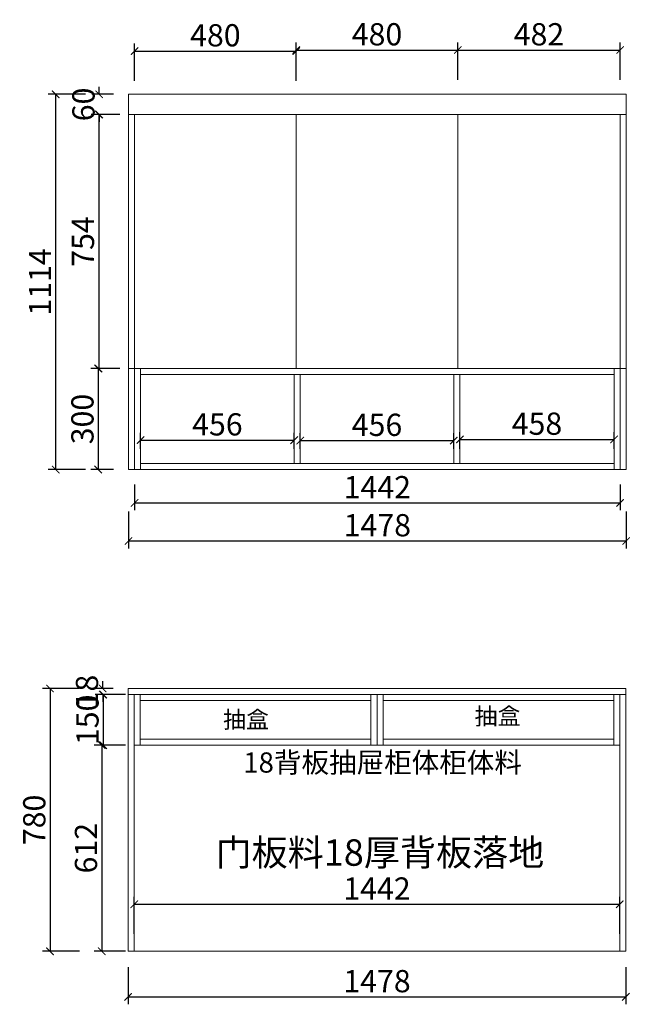
# Model space of a CAD drawing. Units: inches. Extents: x 701803 to 706934, y -96798 to -93834.
# Drawn here: x 701803 to 703616, y -96757 to -93834 of the extents above; entities that cross this region are included whole.
import ezdxf

# ---------------------------------------------------------------- set-up
doc = ezdxf.new("R2010")
doc.units = ezdxf.units.IN
doc.header["$MEASUREMENT"] = 0
doc.layers.add('SH-木饰面', color=253, linetype='Continuous', lineweight=0)
doc.styles.add('CH', font='txt', dxfattribs={"width": 0.5})
doc.styles.get("Standard").update_dxf_attribs({"font": 'txt', "height": 80})
doc.dimstyles.new('SH-22', dxfattribs={"dimscale": 22, "dimtxt": 3, "dimasz": 1, "dimexe": 1, "dimexo": 2, "dimtad": 1, "dimdec": 0, "dimdsep": 46, "dimtxsty": 'CH', "dimblk": 'ARCHTICK', "dimcen": 2.5, "dimclrt": 40, "dimadec": 0, "dimazin": 0, "dimtfac": 1, "dimtdec": 0, "dimtix": 1, "dimtofl": 0, "dimtmove": 1, "dimatfit": 3, "dimfxl": 3, "dimfxlon": 1, "dimtolj": 1, "dimtzin": 0, "dimarcsym": 0})

# ---------------------------------------------------------------- blocks, each defined once
blk = doc.blocks.new('_ArchTick')
at = {"color": 0, "linetype": 'ByBlock', "const_width": 0.15}
blk.add_lwpolyline([(-0.5, -0.5), (0.5, 0.5)], dxfattribs=at)
blk = doc.blocks.new('*D2')
at = {"layer": 'Defpoints', "color": 0, "transparency": 16777216}
for p in [(702126, -94055.5), (702039, -94115.5), (702126, -94115.5)]:
    blk.add_point(p, dxfattribs=at)
at = {"layer": 'SH-木饰面', "color": 0, "lineweight": -2, "transparency": 16777216}
for p, q in [((702039, -94055.5), (702039, -94033.5)), ((702082, -94055.5), (702017, -94055.5)), ((702082, -94115.5), (702017, -94115.5)), ((702039, -94115.5), (702039, -94137.5))]:
    blk.add_line(p, q, dxfattribs=at)
at = {"layer": 'SH-木饰面', "color": 0, "lineweight": -2, "transparency": 16777216, "xscale": 22, "yscale": 22, "zscale": 22}
for p, rotation in [((702039, -94055.5), 270), ((702039, -94115.5), 90)]:
    blk.add_blockref('_ArchTick', p, dxfattribs=dict(at, rotation=rotation))
at = {"layer": 'SH-木饰面', "color": 40, "transparency": 16777216, "insert": (701992.25, -94085.5), "char_height": 66, "attachment_point": 5, "rotation": 90, "style": 'CH'}
blk.add_mtext('\\A1;60', dxfattribs=at)
blk = doc.blocks.new('*D3')
at = {"layer": 'Defpoints', "color": 0, "transparency": 16777216}
for p in [(702144, -94115.5), (702037.5, -94869.5), (702144, -94869.5)]:
    blk.add_point(p, dxfattribs=at)
at = {"layer": 'SH-木饰面', "color": 0, "lineweight": -2, "transparency": 16777216}
for p, q in [((702100, -94115.5), (702015.5, -94115.5)), ((702037.5, -94115.5), (702037.5, -94869.5)), ((702100, -94869.5), (702015.5, -94869.5))]:
    blk.add_line(p, q, dxfattribs=at)
at = {"layer": 'SH-木饰面', "color": 0, "lineweight": -2, "transparency": 16777216, "xscale": 22, "yscale": 22, "zscale": 22}
for p, rotation in [((702037.5, -94115.5), 90), ((702037.5, -94869.5), 270)]:
    blk.add_blockref('_ArchTick', p, dxfattribs=dict(at, rotation=rotation))
at = {"layer": 'SH-木饰面', "color": 40, "transparency": 16777216, "insert": (701990.75, -94492.5), "char_height": 66, "attachment_point": 5, "rotation": 90, "style": 'CH'}
blk.add_mtext('\\A1;754', dxfattribs=at)
blk = doc.blocks.new('*D4')
at = {"layer": 'Defpoints', "color": 0, "transparency": 16777216}
for p in [(702126, -94869.5), (702036, -95169.5), (702126, -95169.5)]:
    blk.add_point(p, dxfattribs=at)
at = {"layer": 'SH-木饰面', "color": 0, "lineweight": -2, "transparency": 16777216}
for p, q in [((702082, -94869.5), (702014, -94869.5)), ((702036, -94869.5), (702036, -95169.5)), ((702082, -95169.5), (702014, -95169.5))]:
    blk.add_line(p, q, dxfattribs=at)
at = {"layer": 'SH-木饰面', "color": 0, "lineweight": -2, "transparency": 16777216, "xscale": 22, "yscale": 22, "zscale": 22}
for p, rotation in [((702036, -94869.5), 90), ((702036, -95169.5), 270)]:
    blk.add_blockref('_ArchTick', p, dxfattribs=dict(at, rotation=rotation))
at = {"layer": 'SH-木饰面', "color": 40, "transparency": 16777216, "insert": (701989.25, -95019.5), "char_height": 66, "attachment_point": 5, "rotation": 90, "style": 'CH'}
blk.add_mtext('\\A1;300', dxfattribs=at)
blk = doc.blocks.new('*D5')
at = {"layer": 'Defpoints', "color": 0, "transparency": 16777216}
for p in [(701910, -94055.5), (702126, -94055.5), (702144, -95169.5)]:
    blk.add_point(p, dxfattribs=at)
at = {"layer": 'SH-木饰面', "color": 0, "lineweight": -2, "transparency": 16777216}
for p, q in [((701998, -94055.5), (701888, -94055.5)), ((701910, -95169.5), (701910, -94055.5)), ((701998, -95169.5), (701888, -95169.5))]:
    blk.add_line(p, q, dxfattribs=at)
at = {"layer": 'SH-木饰面', "color": 0, "lineweight": -2, "transparency": 16777216, "xscale": 22, "yscale": 22, "zscale": 22}
for p, rotation in [((701910, -94055.5), 90), ((701910, -95169.5), 270)]:
    blk.add_blockref('_ArchTick', p, dxfattribs=dict(at, rotation=rotation))
at = {"layer": 'SH-木饰面', "color": 40, "transparency": 16777216, "insert": (701863.25, -94612.5), "char_height": 66, "attachment_point": 5, "rotation": 90, "style": 'CH'}
blk.add_mtext('\\A1;1114', dxfattribs=at)
blk = doc.blocks.new('*D6')
at = {"layer": 'Defpoints', "color": 0, "transparency": 16777216}
for p in [(702126, -95169.5), (703604, -95169.5), (703604, -95381.5)]:
    blk.add_point(p, dxfattribs=at)
at = {"layer": 'SH-木饰面', "color": 0, "lineweight": -2, "transparency": 16777216}
for p, q in [((702126, -95293.5), (702126, -95403.5)), ((703604, -95293.5), (703604, -95403.5)), ((702126, -95381.5), (703604, -95381.5))]:
    blk.add_line(p, q, dxfattribs=at)
at = {"layer": 'SH-木饰面', "color": 0, "lineweight": -2, "transparency": 16777216, "xscale": 22, "yscale": 22, "zscale": 22, "rotation": 180}
blk.add_blockref('_ArchTick', (702126, -95381.5), dxfattribs=at)
at = {"layer": 'SH-木饰面', "color": 0, "lineweight": -2, "transparency": 16777216, "xscale": 22, "yscale": 22, "zscale": 22}
blk.add_blockref('_ArchTick', (703604, -95381.5), dxfattribs=at)
at = {"layer": 'SH-木饰面', "color": 40, "transparency": 16777216, "insert": (702865, -95334.75), "char_height": 66, "attachment_point": 5, "style": 'CH'}
blk.add_mtext('\\A1;1478', dxfattribs=at)
blk = doc.blocks.new('*D7')
at = {"layer": 'Defpoints', "color": 0, "transparency": 16777216}
for p in [(702144, -95169.5), (703586, -95169.5), (703586, -95268.5)]:
    blk.add_point(p, dxfattribs=at)
at = {"layer": 'SH-木饰面', "color": 0, "lineweight": -2, "transparency": 16777216}
for p, q in [((702144, -95213.5), (702144, -95290.5)), ((703586, -95213.5), (703586, -95290.5)), ((702144, -95268.5), (703586, -95268.5))]:
    blk.add_line(p, q, dxfattribs=at)
at = {"layer": 'SH-木饰面', "color": 0, "lineweight": -2, "transparency": 16777216, "xscale": 22, "yscale": 22, "zscale": 22, "rotation": 180}
blk.add_blockref('_ArchTick', (702144, -95268.5), dxfattribs=at)
at = {"layer": 'SH-木饰面', "color": 0, "lineweight": -2, "transparency": 16777216, "xscale": 22, "yscale": 22, "zscale": 22}
blk.add_blockref('_ArchTick', (703586, -95268.5), dxfattribs=at)
at = {"layer": 'SH-木饰面', "color": 40, "transparency": 16777216, "insert": (702865, -95221.75), "char_height": 66, "attachment_point": 5, "style": 'CH'}
blk.add_mtext('\\A1;1442', dxfattribs=at)
blk = doc.blocks.new('*D8')
at = {"layer": 'Defpoints', "color": 0, "transparency": 16777216}
for p in [(702618, -95082), (702162, -95151.5), (702618, -95151.5)]:
    blk.add_point(p, dxfattribs=at)
at = {"layer": 'SH-木饰面', "color": 0, "lineweight": -2, "transparency": 16777216}
for p, q in [((702162, -95107.5), (702162, -95060)), ((702162, -95082), (702618, -95082)), ((702618, -95107.5), (702618, -95060))]:
    blk.add_line(p, q, dxfattribs=at)
at = {"layer": 'SH-木饰面', "color": 0, "lineweight": -2, "transparency": 16777216, "xscale": 22, "yscale": 22, "zscale": 22, "rotation": 180}
blk.add_blockref('_ArchTick', (702162, -95082), dxfattribs=at)
at = {"layer": 'SH-木饰面', "color": 0, "lineweight": -2, "transparency": 16777216, "xscale": 22, "yscale": 22, "zscale": 22}
blk.add_blockref('_ArchTick', (702618, -95082), dxfattribs=at)
at = {"layer": 'SH-木饰面', "color": 40, "transparency": 16777216, "insert": (702390, -95035.25), "char_height": 66, "attachment_point": 5, "style": 'CH'}
blk.add_mtext('\\A1;456', dxfattribs=at)
blk = doc.blocks.new('*D9')
at = {"layer": 'Defpoints', "color": 0, "transparency": 16777216}
for p in [(703092, -95083.5), (702636, -95151.5), (703092, -95151.5)]:
    blk.add_point(p, dxfattribs=at)
at = {"layer": 'SH-木饰面', "color": 0, "lineweight": -2, "transparency": 16777216}
for p, q in [((702636, -95107.5), (702636, -95061.5)), ((702636, -95083.5), (703092, -95083.5)), ((703092, -95107.5), (703092, -95061.5))]:
    blk.add_line(p, q, dxfattribs=at)
at = {"layer": 'SH-木饰面', "color": 0, "lineweight": -2, "transparency": 16777216, "xscale": 22, "yscale": 22, "zscale": 22, "rotation": 180}
blk.add_blockref('_ArchTick', (702636, -95083.5), dxfattribs=at)
at = {"layer": 'SH-木饰面', "color": 0, "lineweight": -2, "transparency": 16777216, "xscale": 22, "yscale": 22, "zscale": 22}
blk.add_blockref('_ArchTick', (703092, -95083.5), dxfattribs=at)
at = {"layer": 'SH-木饰面', "color": 40, "transparency": 16777216, "insert": (702864, -95036.75), "char_height": 66, "attachment_point": 5, "style": 'CH'}
blk.add_mtext('\\A1;456', dxfattribs=at)
blk = doc.blocks.new('*D10')
at = {"layer": 'Defpoints', "color": 0, "transparency": 16777216}
for p in [(703568, -95080), (703110, -95151.5), (703568, -95151.5)]:
    blk.add_point(p, dxfattribs=at)
at = {"layer": 'SH-木饰面', "color": 0, "lineweight": -2, "transparency": 16777216}
for p, q in [((703110, -95107.5), (703110, -95058)), ((703110, -95080), (703568, -95080)), ((703568, -95107.5), (703568, -95058))]:
    blk.add_line(p, q, dxfattribs=at)
at = {"layer": 'SH-木饰面', "color": 0, "lineweight": -2, "transparency": 16777216, "xscale": 22, "yscale": 22, "zscale": 22, "rotation": 180}
blk.add_blockref('_ArchTick', (703110, -95080), dxfattribs=at)
at = {"layer": 'SH-木饰面', "color": 0, "lineweight": -2, "transparency": 16777216, "xscale": 22, "yscale": 22, "zscale": 22}
blk.add_blockref('_ArchTick', (703568, -95080), dxfattribs=at)
at = {"layer": 'SH-木饰面', "color": 40, "transparency": 16777216, "insert": (703339, -95033.25), "char_height": 66, "attachment_point": 5, "style": 'CH'}
blk.add_mtext('\\A1;458', dxfattribs=at)
blk = doc.blocks.new('*D14')
at = {"layer": 'Defpoints', "color": 0, "transparency": 16777216}
for p in [(702125, -95819.5), (701893, -96599.5), (702143, -96599.5)]:
    blk.add_point(p, dxfattribs=at)
at = {"layer": 'SH-木饰面', "color": 0, "lineweight": -2, "transparency": 16777216}
for p, q in [((701981, -95819.5), (701871, -95819.5)), ((701893, -95819.5), (701893, -96599.5)), ((701981, -96599.5), (701871, -96599.5))]:
    blk.add_line(p, q, dxfattribs=at)
at = {"layer": 'SH-木饰面', "color": 0, "lineweight": -2, "transparency": 16777216, "xscale": 22, "yscale": 22, "zscale": 22}
for p, rotation in [((701893, -95819.5), 90), ((701893, -96599.5), 270)]:
    blk.add_blockref('_ArchTick', p, dxfattribs=dict(at, rotation=rotation))
at = {"layer": 'SH-木饰面', "color": 40, "transparency": 16777216, "insert": (701846.25, -96209.5), "char_height": 66, "attachment_point": 5, "rotation": 90, "style": 'CH'}
blk.add_mtext('\\A1;780', dxfattribs=at)
blk = doc.blocks.new('*D15')
at = {"layer": 'Defpoints', "color": 0, "transparency": 16777216}
for p in [(702049.5, -95819.5), (702125, -95819.5), (702125, -95837.5)]:
    blk.add_point(p, dxfattribs=at)
at = {"layer": 'SH-木饰面', "color": 0, "lineweight": -2, "transparency": 16777216}
for p, q in [((702049.5, -95819.5), (702049.5, -95797.5)), ((702081, -95819.5), (702027.5, -95819.5)), ((702081, -95837.5), (702027.5, -95837.5)), ((702049.5, -95837.5), (702049.5, -95859.5))]:
    blk.add_line(p, q, dxfattribs=at)
at = {"layer": 'SH-木饰面', "color": 0, "lineweight": -2, "transparency": 16777216, "xscale": 22, "yscale": 22, "zscale": 22}
for p, rotation in [((702049.5, -95819.5), 270), ((702049.5, -95837.5), 90)]:
    blk.add_blockref('_ArchTick', p, dxfattribs=dict(at, rotation=rotation))
at = {"layer": 'SH-木饰面', "color": 40, "transparency": 16777216, "insert": (702002.75, -95828.5), "char_height": 66, "attachment_point": 5, "rotation": 90, "style": 'CH'}
blk.add_mtext('\\A1;18', dxfattribs=at)
blk = doc.blocks.new('*D16')
at = {"layer": 'Defpoints', "color": 0, "transparency": 16777216}
for p in [(702161, -95837.5), (702051, -95987.5), (702161, -95987.5)]:
    blk.add_point(p, dxfattribs=at)
at = {"layer": 'SH-木饰面', "color": 0, "lineweight": -2, "transparency": 16777216}
for p, q in [((702117, -95837.5), (702029, -95837.5)), ((702051, -95837.5), (702051, -95987.5)), ((702117, -95987.5), (702029, -95987.5))]:
    blk.add_line(p, q, dxfattribs=at)
at = {"layer": 'SH-木饰面', "color": 0, "lineweight": -2, "transparency": 16777216, "xscale": 22, "yscale": 22, "zscale": 22}
for p, rotation in [((702051, -95837.5), 90), ((702051, -95987.5), 270)]:
    blk.add_blockref('_ArchTick', p, dxfattribs=dict(at, rotation=rotation))
at = {"layer": 'SH-木饰面', "color": 40, "transparency": 16777216, "insert": (702004.25, -95912.5), "char_height": 66, "attachment_point": 5, "rotation": 90, "style": 'CH'}
blk.add_mtext('\\A1;150', dxfattribs=at)
blk = doc.blocks.new('*D19')
at = {"layer": 'Defpoints', "color": 0, "transparency": 16777216}
for p in [(702161, -95987.5), (702046.5, -96599.5), (702161, -96599.5)]:
    blk.add_point(p, dxfattribs=at)
at = {"layer": 'SH-木饰面', "color": 0, "lineweight": -2, "transparency": 16777216}
for p, q in [((702117, -95987.5), (702024.5, -95987.5)), ((702046.5, -95987.5), (702046.5, -96599.5)), ((702117, -96599.5), (702024.5, -96599.5))]:
    blk.add_line(p, q, dxfattribs=at)
at = {"layer": 'SH-木饰面', "color": 0, "lineweight": -2, "transparency": 16777216, "xscale": 22, "yscale": 22, "zscale": 22}
for p, rotation in [((702046.5, -95987.5), 90), ((702046.5, -96599.5), 270)]:
    blk.add_blockref('_ArchTick', p, dxfattribs=dict(at, rotation=rotation))
at = {"layer": 'SH-木饰面', "color": 40, "transparency": 16777216, "insert": (701999.8, -96293.5), "char_height": 66, "attachment_point": 5, "rotation": 90, "style": 'CH'}
blk.add_mtext('\\A1;612', dxfattribs=at)
blk = doc.blocks.new('*D20')
at = {"layer": 'Defpoints', "color": 0, "transparency": 16777216}
for p in [(703585, -96460), (702143, -96599.5), (703585, -96599.5)]:
    blk.add_point(p, dxfattribs=at)
at = {"layer": 'SH-木饰面', "color": 0, "lineweight": -2, "transparency": 16777216}
for p, q in [((702143, -96548), (702143, -96438)), ((702143, -96460), (703585, -96460)), ((703585, -96548), (703585, -96438))]:
    blk.add_line(p, q, dxfattribs=at)
at = {"layer": 'SH-木饰面', "color": 0, "lineweight": -2, "transparency": 16777216, "xscale": 22, "yscale": 22, "zscale": 22, "rotation": 180}
blk.add_blockref('_ArchTick', (702143, -96460), dxfattribs=at)
at = {"layer": 'SH-木饰面', "color": 0, "lineweight": -2, "transparency": 16777216, "xscale": 22, "yscale": 22, "zscale": 22}
blk.add_blockref('_ArchTick', (703585, -96460), dxfattribs=at)
at = {"layer": 'SH-木饰面', "color": 40, "transparency": 16777216, "insert": (702864, -96413.25), "char_height": 66, "attachment_point": 5, "style": 'CH'}
blk.add_mtext('\\A1;1442', dxfattribs=at)
blk = doc.blocks.new('*D21')
at = {"layer": 'Defpoints', "color": 0, "transparency": 16777216}
for p in [(702125, -96599.5), (703603, -96599.5), (703603, -96735)]:
    blk.add_point(p, dxfattribs=at)
at = {"layer": 'SH-木饰面', "color": 0, "lineweight": -2, "transparency": 16777216}
for p, q in [((702125, -96647), (702125, -96757)), ((703603, -96647), (703603, -96757)), ((702125, -96735), (703603, -96735))]:
    blk.add_line(p, q, dxfattribs=at)
at = {"layer": 'SH-木饰面', "color": 0, "lineweight": -2, "transparency": 16777216, "xscale": 22, "yscale": 22, "zscale": 22, "rotation": 180}
blk.add_blockref('_ArchTick', (702125, -96735), dxfattribs=at)
at = {"layer": 'SH-木饰面', "color": 0, "lineweight": -2, "transparency": 16777216, "xscale": 22, "yscale": 22, "zscale": 22}
blk.add_blockref('_ArchTick', (703603, -96735), dxfattribs=at)
at = {"layer": 'SH-木饰面', "color": 40, "transparency": 16777216, "insert": (702864, -96688.25), "char_height": 66, "attachment_point": 5, "style": 'CH'}
blk.add_mtext('\\A1;1478', dxfattribs=at)
blk = doc.blocks.new('*D36')
at = {"layer": 'Defpoints', "color": 0, "transparency": 16777216}
for p in [(702624, -93927), (702144, -94115.5), (702624, -94115.5)]:
    blk.add_point(p, dxfattribs=at)
at = {"layer": 'SH-木饰面', "color": 0, "lineweight": -2, "transparency": 16777216}
for p, q in [((702144, -94015), (702144, -93905)), ((702624, -94015), (702624, -93905)), ((702144, -93927), (702624, -93927))]:
    blk.add_line(p, q, dxfattribs=at)
at = {"layer": 'SH-木饰面', "color": 0, "lineweight": -2, "transparency": 16777216, "xscale": 22, "yscale": 22, "zscale": 22, "rotation": 180}
blk.add_blockref('_ArchTick', (702144, -93927), dxfattribs=at)
at = {"layer": 'SH-木饰面', "color": 0, "lineweight": -2, "transparency": 16777216, "xscale": 22, "yscale": 22, "zscale": 22}
blk.add_blockref('_ArchTick', (702624, -93927), dxfattribs=at)
at = {"layer": 'SH-木饰面', "color": 40, "transparency": 16777216, "insert": (702384, -93880.25), "char_height": 66, "attachment_point": 5, "style": 'CH'}
blk.add_mtext('\\A1;480', dxfattribs=at)
blk = doc.blocks.new('*D37')
at = {"layer": 'Defpoints', "color": 0, "transparency": 16777216}
for p in [(703104, -93924), (702624, -94115.5), (703104, -94115.5)]:
    blk.add_point(p, dxfattribs=at)
at = {"layer": 'SH-木饰面', "color": 0, "lineweight": -2, "transparency": 16777216}
for p, q in [((702624, -94012), (702624, -93902)), ((703104, -94012), (703104, -93902)), ((702624, -93924), (703104, -93924))]:
    blk.add_line(p, q, dxfattribs=at)
at = {"layer": 'SH-木饰面', "color": 0, "lineweight": -2, "transparency": 16777216, "xscale": 22, "yscale": 22, "zscale": 22, "rotation": 180}
blk.add_blockref('_ArchTick', (702624, -93924), dxfattribs=at)
at = {"layer": 'SH-木饰面', "color": 0, "lineweight": -2, "transparency": 16777216, "xscale": 22, "yscale": 22, "zscale": 22}
blk.add_blockref('_ArchTick', (703104, -93924), dxfattribs=at)
at = {"layer": 'SH-木饰面', "color": 40, "transparency": 16777216, "insert": (702864, -93877.25), "char_height": 66, "attachment_point": 5, "style": 'CH'}
blk.add_mtext('\\A1;480', dxfattribs=at)
blk = doc.blocks.new('*D38')
at = {"layer": 'Defpoints', "color": 0, "transparency": 16777216}
for p in [(703586, -93924), (703104, -94115.5), (703586, -94115.5)]:
    blk.add_point(p, dxfattribs=at)
at = {"layer": 'SH-木饰面', "color": 0, "lineweight": -2, "transparency": 16777216}
for p, q in [((703104, -94012), (703104, -93902)), ((703586, -94012), (703586, -93902)), ((703104, -93924), (703586, -93924))]:
    blk.add_line(p, q, dxfattribs=at)
at = {"layer": 'SH-木饰面', "color": 0, "lineweight": -2, "transparency": 16777216, "xscale": 22, "yscale": 22, "zscale": 22, "rotation": 180}
blk.add_blockref('_ArchTick', (703104, -93924), dxfattribs=at)
at = {"layer": 'SH-木饰面', "color": 0, "lineweight": -2, "transparency": 16777216, "xscale": 22, "yscale": 22, "zscale": 22}
blk.add_blockref('_ArchTick', (703586, -93924), dxfattribs=at)
at = {"layer": 'SH-木饰面', "color": 40, "transparency": 16777216, "insert": (703345, -93877.25), "char_height": 66, "attachment_point": 5, "style": 'CH'}
blk.add_mtext('\\A1;482', dxfattribs=at)

msp = doc.modelspace()

# ---------------------------------------------------------------- linework, layer by layer
at = {"layer": 'SH-木饰面', "color": 0}
for p, q in [((702126, -94055.5), (703604, -94055.5)), ((702126, -94055.5), (702126, -94869.5)), ((703604, -94055.5), (703604, -94869.5)), ((702126, -94115.5), (703604, -94115.5)), ((702144, -94115.5), (702144, -94869.5)), ((702624, -94115.5), (702624, -94869.5)), ((703104, -94115.5), (703104, -94869.5)), ((703586, -94115.5), (703586, -94869.5)), ((702126, -94869.5), (703604, -94869.5)), ((702126, -94869.5), (702126, -95169.5)), ((702144, -94869.5), (702144, -95169.5)), ((702162, -94869.5), (702162, -95169.5)), ((703568, -94869.5), (703568, -95169.5)), ((703586, -94869.5), (703586, -95169.5)), ((703604, -94869.5), (703604, -95169.5)), ((702162, -94887.5), (703568, -94887.5)), ((702618, -94887.5), (702618, -95151.5)), ((702636, -94887.5), (702636, -95151.5)), ((703092, -94887.5), (703092, -95151.5)), ((703110, -94887.5), (703110, -95151.5)), ((702126, -95169.5), (703604, -95169.5)), ((702162, -95151.5), (703568, -95151.5)), ((702125, -96599.5), (702125, -95819.5)), ((702125, -95819.5), (703603, -95819.5)), ((702125, -95837.5), (703603, -95837.5)), ((702143, -96599.5), (702143, -95837.5)), ((702161, -95987.5), (702161, -95837.5)), ((702846, -95987.5), (702846, -95837.5)), ((702864, -95987.5), (702864, -95837.5)), ((702882, -95987.5), (702882, -95837.5)), ((703567, -95837.5), (703567, -95987.5)), ((703585, -95837.5), (703585, -96599.5)), ((703603, -95819.5), (703603, -96599.5)), ((702161, -95855.5), (702846, -95855.5)), ((702882, -95855.5), (703567, -95855.5)), ((702143, -95987.5), (703585, -95987.5)), ((702161, -95969.5), (702846, -95969.5)), ((702882, -95969.5), (703567, -95969.5)), ((703603, -96599.5), (702125, -96599.5))]:
    msp.add_line(p, q, dxfattribs=at)

# ---------------------------------------------------------------- texts
at = {"attachment_point": 1}
for s, insert, char_height, width in [('抽盒', (703153.7, -95876.7), 50, 5892.727), ('抽盒', (702407, -95886.8), 50, 5892.727), ('18背板抽屉柜体柜体料', (702466.9, -96009.2), 60, 5892.727), ('{\\fSimSun|b0|i0|c134|p54;门板料18厚背板落地}', (702384.5, -96267.1), 78.531, 1047.647)]:
    msp.add_mtext(s, dxfattribs=dict(at, insert=insert, char_height=char_height, width=width))

# ---------------------------------------------------------------- dimensions: what is measured, and where the dimension line sits
at = {"layer": 'SH-木饰面', "color": 0}
for base, p1, p2, picture, middle in [((702624, -93927), (702144, -94115.5), (702624, -94115.5), '*D36', (702384, -93880.2)), ((703104, -93924), (702624, -94115.5), (703104, -94115.5), '*D37', (702864, -93877.2)), ((703586, -93924), (703104, -94115.5), (703586, -94115.5), '*D38', (703345, -93877.2)), ((702618, -95082), (702162, -95151.5), (702618, -95151.5), '*D8', (702390, -95035.2)), ((703092, -95083.5), (702636, -95151.5), (703092, -95151.5), '*D9', (702864, -95036.7)), ((703568, -95080), (703110, -95151.5), (703568, -95151.5), '*D10', (703339, -95033.2)), ((703604, -95381.5), (702126, -95169.5), (703604, -95169.5), '*D6', (702865, -95334.8)), ((703586, -95268.5), (702144, -95169.5), (703586, -95169.5), '*D7', (702865, -95221.8)), ((703585, -96460), (702143, -96599.5), (703585, -96599.5), '*D20', (702864, -96413.2)), ((703603, -96735), (702125, -96599.5), (703603, -96599.5), '*D21', (702864, -96688.2))]:
    dim = msp.add_linear_dim(base=base, p1=p1, p2=p2, dimstyle='SH-22', override={"dimfxl": 4, "dimarcsym": 2}, dxfattribs=at)
    dim.commit()
    dim.dimension.update_dxf_attribs({"geometry": picture, "text_midpoint": middle})
for base, p1, p2, picture, middle in [((702039, -94115.5), (702126, -94055.5), (702126, -94115.5), '*D2', (701992.2, -94085.5)), ((701910, -94055.5), (702144, -95169.5), (702126, -94055.5), '*D5', (701863.2, -94612.5)), ((702037.5, -94869.5), (702144, -94115.5), (702144, -94869.5), '*D3', (701990.8, -94492.5)), ((702036, -95169.5), (702126, -94869.5), (702126, -95169.5), '*D4', (701989.2, -95019.5)), ((702049.5, -95819.5), (702125, -95837.5), (702125, -95819.5), '*D15', (702002.8, -95828.5)), ((701893, -96599.5), (702125, -95819.5), (702143, -96599.5), '*D14', (701846.2, -96209.5)), ((702051, -95987.5), (702161, -95837.5), (702161, -95987.5), '*D16', (702004.2, -95912.5)), ((702046.5, -96599.5), (702161, -95987.5), (702161, -96599.5), '*D19', (701999.8, -96293.5))]:
    dim = msp.add_linear_dim(base=base, p1=p1, p2=p2, angle=90, dimstyle='SH-22', override={"dimfxl": 4, "dimarcsym": 2}, dxfattribs=at)
    dim.commit()
    dim.dimension.update_dxf_attribs({"geometry": picture, "text_midpoint": middle})

doc.saveas('drawing.dxf')
